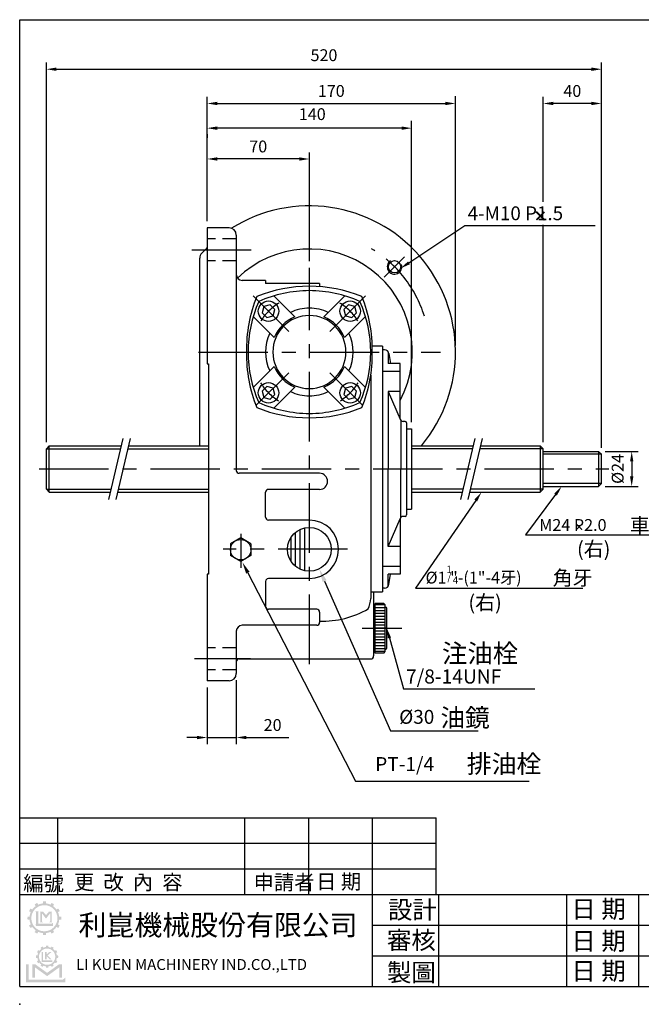
# Model space of a CAD drawing. Extents: x -10 to 925, y -10 to 672.
# Drawn here: x -10 to 415, y -10 to 664 of the extents above; entities that cross this region are included whole.
import ezdxf

# ---------------------------------------------------------------- set-up
doc = ezdxf.new("R2010")
doc.units = 0
doc.header["$LTSCALE"] = 1.5
doc.linetypes.add('CENTER', pattern=[50.8, 31.75, -6.35, 6.35, -6.35])
doc.linetypes.add('HIDDEN', pattern=[9.525, 6.35, -3.175])
doc.layers.get('0').update_dxf_attribs({"linetype": 'CONTINUOUS'})
for name, color, linetype in [('BORDER', 5, 'CONTINUOUS'), ('CENTER', 2, 'CENTER'), ('DIM', 3, 'CONTINUOUS'), ('HACHURE', 1, 'CONTINUOUS'), ('HATCH', 6, 'CONTINUOUS'), ('HIDDEN', 4, 'HIDDEN'), ('MAIN', 7, 'CONTINUOUS'), ('TAB', 2, 'CONTINUOUS')]:
    doc.layers.add(name, color=color, linetype=linetype)
doc.styles.add('CHINA', font='romanc.shx', dxfattribs={"bigfont": 'china.shx'})
doc.styles.add('CLARK', font='kaiu.ttf')
doc.styles.add('ROMANC', font='romanc')

msp = doc.modelspace()

# ---------------------------------------------------------------- hatches: boundary and pattern name
at = {"layer": 'DIM'}
h = msp.add_hatch(dxfattribs=at)
h.set_pattern_fill('ANSI31', color=256, angle=45, style=0)
h.set_pattern_definition([(90, (-3300.9058, -15.7986), (-3.175, 7e-16), [])])
h.paths.add_polyline_path([(188.28, 301.34), (188.28, 316.34, 0.414214), (173.28, 301.34)])
h.paths.add_polyline_path([(188.28, 301.34), (173.28, 301.34, 0.414214), (188.28, 286.34)])
at = {"layer": 'HACHURE'}
h = msp.add_hatch(color=256, dxfattribs=at)
edge = h.paths.add_edge_path(flags=16)
edge.add_arc((6.9, 48.89), 8.94, 0, 360)
edge = h.paths.add_edge_path()
edge.add_line((16.37, 55.53), (15.18, 54.85))
edge.add_arc((6.9, 48.89), 10.21, 35.73917, 54.26083)
edge.add_line((12.86, 57.17), (13.54, 58.36))
edge.add_arc((6.9, 48.89), 11.57, 54.93791, 65.06209)
edge.add_line((11.78, 59.38), (11.09, 58.19))
edge.add_arc((6.9, 48.89), 10.21, 65.73917, 84.26083)
edge.add_line((7.92, 59.04), (7.92, 60.41))
edge.add_arc((6.9, 48.89), 11.57, 84.93791, 95.06209)
edge.add_line((5.88, 60.41), (5.88, 59.04))
edge.add_arc((6.9, 48.89), 10.21, 95.73917, 114.26083)
edge.add_line((2.71, 58.19), (2.02, 59.38))
edge.add_arc((6.9, 48.89), 11.57, 114.93791, 125.06209)
edge.add_line((0.26, 58.36), (0.94, 57.17))
edge.add_arc((6.9, 48.89), 10.21, 125.73917, 144.26083)
edge.add_line((-1.38, 54.85), (-2.57, 55.53))
edge.add_arc((6.9, 48.89), 11.57, 144.93791, 155.06209)
edge.add_line((-3.59, 53.77), (-2.4, 53.08))
edge.add_arc((6.9, 48.89), 10.21, 155.73917, 174.26083)
edge.add_line((-3.25, 49.91), (-4.62, 49.91))
edge.add_arc((6.9, 48.89), 11.57, 174.93791, 185.06209)
edge.add_line((-4.62, 47.87), (-3.25, 47.87))
edge.add_arc((6.9, 48.89), 10.21, 185.73917, 204.26083)
edge.add_line((-2.4, 44.7), (-3.59, 44.01))
edge.add_arc((6.9, 48.89), 11.57, 204.93791, 215.06209)
edge.add_line((-2.57, 42.24), (-1.38, 42.93))
edge.add_arc((6.9, 48.89), 10.21, 215.73917, 234.26083)
edge.add_line((0.94, 40.61), (0.26, 39.42))
edge.add_arc((6.9, 48.89), 11.57, 234.93791, 245.06209)
edge.add_line((2.02, 38.4), (2.71, 39.58))
edge.add_arc((6.9, 48.89), 10.21, 245.73917, 264.26083)
edge.add_line((5.88, 38.73), (5.88, 37.37))
edge.add_arc((6.9, 48.89), 11.57, 264.93791, 275.06209)
edge.add_line((7.92, 37.37), (7.92, 38.73))
edge.add_arc((6.9, 48.89), 10.21, 275.73917, 294.26083)
edge.add_line((11.09, 39.58), (11.78, 38.4))
edge.add_arc((6.9, 48.89), 11.57, 294.93791, 305.06209)
edge.add_line((13.54, 39.42), (12.86, 40.61))
edge.add_arc((6.9, 48.89), 10.21, 305.73917, 324.26083)
edge.add_line((15.18, 42.93), (16.37, 42.24))
edge.add_arc((6.9, 48.89), 11.57, 324.93791, 335.06209)
edge.add_line((17.39, 44.01), (16.2, 44.7))
edge.add_arc((6.9, 48.89), 10.21, 335.73917, 354.26083)
edge.add_line((17.05, 47.87), (18.42, 47.87))
edge.add_arc((6.9, 48.89), 11.57, 354.93791, 365.06209)
edge.add_line((18.42, 49.91), (17.05, 49.91))
edge.add_arc((6.9, 48.89), 10.21, 5.73917, 24.26083)
edge.add_line((16.2, 53.08), (17.39, 53.77))
edge.add_arc((6.9, 48.89), 11.57, 24.93791, 35.06209)
h.paths.add_polyline_path([(11.82, 52.95), (12.26, 53.39), (10.03, 53.39), (8.02, 51.05), (6.01, 53.39), (3.77, 53.39), (4.22, 52.95), (4.22, 46.66), (3.77, 45.99), (6.17, 45.99), (5.16, 46.77), (5.16, 52.34), (8.02, 48.65), (10.94, 52.43), (10.94, 46.77), (9.93, 45.99), (12.26, 45.99), (11.82, 46.66)], flags=0)
h.paths.add_polyline_path([(12.72, 45.75), (11.94, 45.07), (2.65, 45.07), (2.65, 53.28), (3.19, 53.72), (0.57, 53.72), (1.08, 53.25), (1.08, 44.64), (0.63, 44.42), (1.3, 43.64), (12.72, 43.64)], flags=0)
h = msp.add_hatch(color=256, dxfattribs=at)
edge = h.paths.add_edge_path(flags=16)
edge.add_arc((8.78, 22.58), 5.57, 0, 360)
h.paths.add_polyline_path([(21.21, 5.02), (21.21, 8.28), (19.45, 6.75), (-3.81, 6.75), (-3.81, 17.35), (-5.65, 17.35), (-5.65, 5.02)])
edge = h.paths.add_edge_path()
edge.add_arc((8.78, 22.58), 6.68, 37.21859, 52.78141)
edge.add_line((12.82, 27.91), (13.27, 28.69))
edge.add_arc((8.78, 22.58), 7.58, 53.63441, 66.36559)
edge.add_line((11.82, 29.53), (11.37, 28.75))
edge.add_arc((8.78, 22.58), 6.68, 67.21859, 82.78141)
edge.add_line((9.62, 29.22), (9.62, 30.11))
edge.add_arc((8.78, 22.58), 7.58, 83.63441, 96.36559)
edge.add_line((7.94, 30.11), (7.94, 29.22))
edge.add_arc((8.78, 22.58), 6.68, 97.21859, 112.78141)
edge.add_line((6.19, 28.75), (5.74, 29.53))
edge.add_arc((8.78, 22.58), 7.58, 113.63441, 126.36559)
edge.add_line((4.29, 28.69), (4.74, 27.91))
edge.add_arc((8.78, 22.58), 6.68, 127.21859, 142.78141)
edge.add_line((3.46, 26.63), (2.68, 27.08))
edge.add_arc((8.78, 22.58), 7.58, 143.63441, 156.36559)
edge.add_line((1.84, 25.62), (2.62, 25.17))
edge.add_arc((8.78, 22.58), 6.68, 157.21859, 172.78141)
edge.add_line((2.15, 23.42), (1.25, 23.42))
edge.add_arc((8.78, 22.58), 7.58, 173.63441, 186.36559)
edge.add_line((1.25, 21.74), (2.15, 21.74))
edge.add_arc((8.78, 22.58), 6.68, 187.21859, 202.78141)
edge.add_line((2.62, 20), (1.84, 19.55))
edge.add_arc((8.78, 22.58), 7.58, 203.63441, 216.36559)
edge.add_line((2.68, 18.09), (3.46, 18.54))
edge.add_arc((8.78, 22.58), 6.68, 217.21859, 232.78141)
edge.add_line((4.74, 17.26), (4.29, 16.48))
edge.add_arc((8.78, 22.58), 7.58, 233.63441, 246.36559)
edge.add_line((5.74, 15.64), (6.19, 16.42))
edge.add_arc((8.78, 22.58), 6.68, 247.21859, 262.78141)
edge.add_line((7.94, 15.95), (7.94, 15.05))
edge.add_arc((8.78, 22.58), 7.58, 263.63441, 276.36559)
edge.add_line((9.62, 15.05), (9.62, 15.95))
edge.add_arc((8.78, 22.58), 6.68, 277.21859, 292.78141)
edge.add_line((11.37, 16.42), (11.82, 15.64))
edge.add_arc((8.78, 22.58), 7.58, 293.63441, 306.36559)
edge.add_line((13.27, 16.48), (12.82, 17.26))
edge.add_arc((8.78, 22.58), 6.68, 307.21859, 322.78141)
edge.add_line((14.1, 18.54), (14.88, 18.09))
edge.add_arc((8.78, 22.58), 7.58, 323.63441, 336.36559)
edge.add_line((15.72, 19.55), (14.94, 20))
edge.add_arc((8.78, 22.58), 6.68, 337.21859, 352.78141)
edge.add_line((15.41, 21.74), (16.31, 21.74))
edge.add_arc((8.78, 22.58), 7.58, 353.63441, 366.36559)
edge.add_line((16.31, 23.42), (15.41, 23.42))
edge.add_arc((8.78, 22.58), 6.68, 7.21859, 22.78141)
edge.add_line((14.94, 25.17), (15.72, 25.62))
edge.add_arc((8.78, 22.58), 7.58, 23.63441, 36.36559)
edge.add_line((14.88, 27.08), (14.1, 26.63))
h.paths.add_polyline_path([(17.04, 15.23), (8.78, 9.27), (0.51, 15.23), (0.51, 8.21), (-1.32, 8.21), (-1.32, 17.35), (0.68, 17.35), (8.78, 11.52), (16.88, 17.35), (18.88, 17.35), (18.88, 8.21), (17.04, 8.21)])
h.paths.add_polyline_path([(7.39, 25.87), (7.39, 20.82), (8.47, 20.82), (8.47, 22.97), (10.62, 20.82), (11.81, 20.82), (9.05, 23.48), (11.89, 25.87), (10.44, 25.87), (8.47, 24.24), (8.47, 25.87)], flags=0)
h.paths.add_polyline_path([(12.38, 18.97), (12.38, 20.03), (6.05, 20.03), (6.05, 25.87), (4.97, 25.87), (4.97, 18.97)], flags=0)

# ---------------------------------------------------------------- linework, layer by layer
at = {"layer": 'BORDER'}
for p, q in [((-10, 663.75), (896.5, 663.75)), ((-10, 2.25), (-10, 663.75)), ((-10, 65.25), (896.5, 65.25)), ((-10, 2.25), (896.5, 2.25))]:
    msp.add_line(p, q, dxfattribs=at)
at = {"layer": 'CENTER'}
for p, q in [((107.94, 506.34), (148.43, 506.34)), ((253.51, 501.57), (239.57, 487.63)), ((188.28, 222.7), (188.28, 494.06)), ((174.16, 450.46), (149.81, 474.8)), ((202.4, 450.46), (226.75, 474.8)), ((112.34, 436.34), (277.96, 436.34)), ((174.16, 422.21), (151.58, 399.64)), ((202.4, 422.21), (224.98, 399.64)), ((60.69, 377.21), (50.84, 335.46)), ((65.69, 377.21), (55.84, 335.46)), ((301.59, 377.21), (291.74, 335.46)), ((306.59, 377.21), (296.74, 335.46)), ((3.28, 356.34), (393.28, 356.34)), ((141.28, 311.99), (141.28, 288.59)), ((214.49, 301.34), (129.23, 301.34)), ((224.4, 247.34), (251.61, 247.34)), ((148.08, 226.34), (109.72, 226.34))]:
    msp.add_line(p, q, dxfattribs=at)
for radius, start, end in [(82.5, 17.3288, 58.98342), (39.5, 121.98534, 147.12388), (39.5, 32.87612, 58.01466), (39.5, 212.30037, 237.52196), (39.5, 302.47804, 327.69963)]:
    msp.add_arc((188.28, 436.34), radius, start, end, dxfattribs=at)
at = {"layer": 'DIM'}
for p, q in [((8.28, 374.71), (8.28, 634.36)), ((388.28, 370.84), (388.28, 634.36)), ((15.18, 629.86), (381.38, 629.86)), ((118.28, 525.84), (118.28, 610.93)), ((125.18, 606.43), (281.38, 606.43)), ((288.28, 440.84), (288.28, 611.35)), ((348.28, 539.16), (348.28, 610.93)), ((381.38, 606.43), (355.18, 606.43)), ((388.28, 370.84), (388.28, 610.93)), ((118.28, 591.35), (118.28, 594.02)), ((258.28, 388.34), (258.28, 594.44)), ((255.38, 589.52), (125.18, 589.52)), ((118.28, 585.48), (118.28, 582.93)), ((118.28, 566.15), (118.28, 572.94)), ((188.28, 498.56), (188.28, 572.94)), ((181.38, 568.44), (125.18, 568.44)), ((256.46, 497.39), (294.78, 522.94)), ((294.78, 522.94), (384, 522.94)), ((348.28, 374.71), (348.28, 523.41)), ((390.78, 368.34), (413.41, 368.34)), ((408.91, 361.44), (408.91, 351.24)), ((390.78, 344.34), (413.41, 344.34)), ((356.81, 338.81), (336.23, 311.31)), ((302.18, 334.77), (261.02, 274.73)), ((336.23, 311.31), (427.37, 311.31)), ((146.18, 285.27), (219.84, 142.66)), ((198.74, 279.55), (243.73, 177.24)), ((261.02, 274.73), (375.37, 274.73)), ((243.1, 240.68), (252.61, 205.84)), ((138.28, 211.84), (138.28, 168.06)), ((118.28, 206.84), (118.28, 168.06)), ((252.61, 205.84), (342.51, 205.84)), ((243.73, 177.24), (303.72, 177.24)), ((111.38, 172.56), (104.48, 172.56)), ((118.28, 172.56), (138.28, 172.56)), ((145.18, 172.56), (174.19, 172.56)), ((219.84, 142.66), (338.62, 142.66)), ((16.19, 65.25), (16.19, 117.62))]:
    msp.add_line(p, q, dxfattribs=at)
at = {"layer": 'DIM', "color": 3}
for p, q in [((144.21, 65.25), (144.21, 117.62)), ((187.86, 65.25), (187.86, 117.62)), ((231.5, 65.25), (231.5, 117.62)), ((-10, 100.17), (275.14, 100.17)), ((-10, 82.71), (275.14, 82.71)), ((231.5, 2.25), (231.5, 65.25)), ((277, 2.25), (277, 65.25)), ((364.5, 2.25), (364.5, 65.25)), ((413.91, 2.25), (413.91, 65.25)), ((231.5, 44.25), (896.5, 44.25)), ((231.5, 23.25), (756.5, 23.25))]:
    msp.add_line(p, q, dxfattribs=at)
at = {"layer": 'DIM', "color": 5}
msp.add_line((231.5, 2.25), (231.5, 65.25), dxfattribs=at)
at = {"layer": 'DIM'}
msp.add_point((-10, -10), dxfattribs=at)
for points in [[(15.18, 631.01), (15.18, 628.71), (8.28, 629.86)], [(381.38, 631.01), (381.38, 628.71), (388.28, 629.86)], [(125.18, 607.58), (125.18, 605.28), (118.28, 606.43)], [(281.38, 607.58), (281.38, 605.28), (288.28, 606.43)], [(355.18, 607.58), (355.18, 605.28), (348.28, 606.43)], [(381.38, 607.58), (381.38, 605.28), (388.28, 606.43)], [(125.18, 590.67), (125.18, 588.37), (118.28, 589.52)], [(251.38, 590.67), (251.38, 588.37), (258.28, 589.52)], [(125.18, 569.59), (125.18, 567.29), (118.28, 568.44)], [(181.38, 569.59), (181.38, 567.29), (188.28, 568.44)], [(257.1, 496.43), (255.82, 498.34), (250.72, 493.56)], [(407.76, 361.44), (410.06, 361.44), (408.91, 368.34)], [(407.76, 351.24), (410.06, 351.24), (408.91, 344.34)], [(355.89, 339.5), (357.73, 338.12), (360.94, 344.34)], [(301.23, 335.42), (303.13, 334.12), (306.08, 340.46)], [(144.99, 284.66), (147.38, 285.89), (142.49, 292.43)], [(197.37, 278.95), (200.11, 280.16), (195.12, 287.79)], [(241.99, 240.38), (241.28, 247.34), (244.21, 240.98)], [(111.38, 173.71), (111.38, 171.41), (118.28, 172.56)], [(145.18, 173.71), (145.18, 171.41), (138.28, 172.56)]]:
    msp.add_solid(points, dxfattribs=at)
at = {"layer": 'HATCH'}
for p, q in [((10.28, 340.46), (10.28, 372.21)), ((346.28, 372.21), (346.28, 340.46)), ((8.28, 370.21), (59.04, 370.21)), ((64.04, 370.21), (119.28, 370.21)), ((299.94, 370.21), (258.28, 370.21)), ((348.28, 370.21), (304.94, 370.21)), ((388.28, 366.34), (348.28, 366.34)), ((386.28, 368.34), (386.28, 344.34)), ((388.28, 346.34), (348.28, 346.34)), ((8.28, 342.46), (52.49, 342.46)), ((57.49, 342.46), (119.28, 342.46)), ((293.39, 342.46), (258.28, 342.46)), ((348.28, 342.46), (298.39, 342.46))]:
    msp.add_line(p, q, dxfattribs=at)
msp.add_arc((188.28, 436.34), 70.5, 331.9387, 134.20366, dxfattribs=at)
at = {"layer": 'HIDDEN'}
for p, q in [((138.28, 513.84), (118.28, 513.84)), ((138.28, 498.84), (118.28, 498.84)), ((138.28, 233.84), (118.28, 233.84)), ((138.28, 218.84), (118.28, 218.84))]:
    msp.add_line(p, q, dxfattribs=at)
at = {"layer": 'MAIN'}
for p, q in [((118.28, 521.34), (118.28, 428.34)), ((133.28, 521.34), (118.28, 521.34)), ((138.28, 516.34), (138.28, 355.34)), ((113.28, 372.21), (113.28, 500.56)), ((158.28, 485.34), (142.28, 485.34)), ((158.28, 485.34), (158.28, 483.34)), ((195.28, 483.34), (158.28, 483.34)), ((195.28, 483.34), (195.28, 481.08)), ((238.28, 440.34), (231.2, 440.34)), ((238.28, 440.34), (238.28, 272.34)), ((239.76, 437.84), (238.28, 437.84)), ((242.28, 436.46), (242.28, 428.42)), ((242.71, 435.35), (243.91, 428.42)), ((118.28, 428.34), (119.28, 428.34)), ((119.28, 428.34), (119.28, 284.34)), ((250.49, 428.42), (242.28, 428.42)), ((250.49, 390.49), (250.49, 428.42)), ((230.28, 420.42), (230.28, 267.77)), ((250.49, 422.99), (238.28, 422.99)), ((242.28, 409.33), (242.28, 356.34)), ((242.28, 409.33), (250.49, 390.49)), ((250.49, 409.33), (242.28, 409.33)), ((250.78, 389.75), (250.78, 356.34)), ((253.78, 388.84), (252.46, 388.84)), ((254.78, 387.84), (254.78, 324.84)), ((254.78, 383.84), (258.28, 383.84)), ((258.28, 383.84), (258.28, 328.84)), ((8.28, 370.21), (10.28, 372.21)), ((10.28, 372.21), (59.51, 372.21)), ((64.51, 372.21), (119.28, 372.21)), ((258.28, 372.21), (300.41, 372.21)), ((305.41, 372.21), (346.28, 372.21)), ((346.28, 372.21), (348.28, 370.21)), ((8.28, 342.46), (8.28, 370.21)), ((348.28, 342.46), (348.28, 370.21)), ((348.28, 368.34), (386.28, 368.34)), ((386.28, 368.34), (388.28, 366.34)), ((388.28, 346.34), (388.28, 366.34)), ((195.28, 353.34), (140.28, 353.34)), ((242.28, 303.34), (242.28, 356.34)), ((250.78, 322.92), (250.78, 356.34)), ((348.28, 344.34), (386.28, 344.34)), ((388.28, 346.34), (386.28, 344.34)), ((8.28, 342.46), (10.28, 340.46)), ((10.28, 340.46), (52.02, 340.46)), ((57.02, 340.46), (119.28, 340.46)), ((158.28, 323.34), (158.28, 340.34)), ((195.28, 342.34), (160.28, 342.34)), ((258.28, 340.46), (292.92, 340.46)), ((297.92, 340.46), (346.28, 340.46)), ((348.28, 342.46), (346.28, 340.46)), ((253.78, 323.84), (252.46, 323.84)), ((254.78, 328.84), (258.28, 328.84)), ((188.28, 321.34), (160.28, 321.34)), ((242.28, 303.34), (250.49, 322.18)), ((250.49, 322.18), (250.49, 284.25)), ((250.49, 303.34), (242.28, 303.34)), ((118.28, 284.34), (118.28, 211.34)), ((119.28, 284.34), (118.28, 284.34)), ((250.49, 289.68), (238.28, 289.68)), ((250.49, 284.25), (242.28, 284.25)), ((242.28, 276.21), (242.28, 284.25)), ((242.71, 277.32), (243.91, 284.25)), ((158.28, 279.34), (158.28, 262.34)), ((188.28, 281.34), (160.28, 281.34)), ((230.28, 272.34), (238.28, 272.34)), ((232.28, 272.34), (232.28, 228.34)), ((239.76, 274.84), (238.28, 274.84)), ((233.28, 230.34), (233.28, 264.34)), ((239.28, 264.34), (240.28, 263.34)), ((240.28, 231.34), (240.28, 263.34)), ((193.28, 260.34), (160.28, 260.34)), ((195.28, 258.34), (195.28, 251.34)), ((241.28, 233.84), (241.28, 260.84)), ((193.28, 249.34), (142.28, 249.34)), ((138.28, 245.34), (138.28, 216.34)), ((239.28, 230.34), (240.28, 231.34)), ((140.28, 226.34), (230.28, 226.34)), ((133.28, 211.34), (118.28, 211.34)), ((-10, 117.62), (275.14, 117.62)), ((275.14, 65.25), (275.14, 117.62))]:
    msp.add_line(p, q, dxfattribs=at)
at = {"layer": 'MAIN', "color": 7}
for p, q in [((178.38, 460.38), (164.01, 474.75)), ((198.18, 460.38), (212.55, 474.75)), ((164.24, 446.23), (149.86, 460.61)), ((212.32, 446.23), (226.7, 460.61)), ((164.24, 426.44), (149.86, 412.06)), ((212.32, 426.44), (226.7, 412.06)), ((178.38, 412.29), (164.01, 397.92)), ((198.18, 412.29), (212.55, 397.92)), ((141.28, 309.16), (134.28, 305.12)), ((134.28, 305.12), (134.28, 297.03)), ((148.28, 305.12), (141.28, 309.16)), ((148.28, 305.12), (148.28, 297.03)), ((141.28, 292.99), (134.28, 297.03)), ((148.28, 297.03), (141.28, 292.99)), ((239.28, 264.34), (233.28, 264.34)), ((233.28, 258.34), (232.28, 258.34)), ((233.28, 257.34), (232.28, 257.34)), ((233.28, 237.34), (232.28, 237.34)), ((233.28, 236.34), (232.28, 236.34)), ((239.28, 230.34), (233.28, 230.34))]:
    msp.add_line(p, q, dxfattribs=at)
for points in [[(157.17, 467.45), (156, 463.1), (159.18, 459.92), (163.53, 461.08), (164.7, 465.43), (161.51, 468.61)], [(219.39, 467.45), (215.05, 468.61), (211.86, 465.43), (213.03, 461.08), (217.38, 459.92), (220.56, 463.1)], [(157.17, 405.22), (161.51, 404.06), (164.7, 407.24), (163.53, 411.59), (159.18, 412.75), (156, 409.57)], [(219.39, 405.22), (220.56, 409.57), (217.38, 412.75), (213.03, 411.59), (211.86, 407.24), (215.05, 404.06)]]:
    msp.add_lwpolyline(points, close=True, dxfattribs=at)
at = {"layer": 'MAIN'}
for centre, radius in [((246.62, 494.67), 4.25), ((188.28, 301.34), 15)]:
    msp.add_circle(centre, radius, dxfattribs=at)
at = {"layer": 'MAIN', "color": 7}
for centre in [(160.35, 464.27), (216.21, 464.27), (160.35, 408.4), (216.21, 408.4), (141.28, 301.07)]:
    msp.add_circle(centre, 7, dxfattribs=at)
at = {"layer": 'MAIN'}
for centre, radius, start, end in [((188.28, 436.34), 100, 320.11491, 122.14715), ((133.28, 516.34), 5, 360, 90), ((188.28, 436.34), 100, 134.427, 137.4631), ((118.28, 500.56), 5, 137.4631, 180), ((142.28, 489.34), 4, 180, 270), ((188.28, 385.26), 96.07, 67.99292, 112.00708), ((242.8, 437.91), 97.57, 158.07777, 180.92305), ((132.81, 437.62), 98.56, 359.25046, 21.86767), ((230.28, 436.34), 84, 155.70481, 204.29519), ((146.28, 436.34), 84, 335.70481, 24.29519), ((242.8, 434.76), 97.57, 179.07695, 201.92223), ((132.81, 435.05), 98.56, 338.13233, 0.74954), ((239.76, 434.84), 3, 9.84113, 90), ((188.28, 487.41), 96.07, 247.99292, 292.00708), ((252.46, 390.84), 2, 189.84113, 270), ((253.78, 387.84), 1, 0, 90), ((140.28, 355.34), 2, 180, 270), ((195.28, 347.84), 5.5, 270, 90), ((160.28, 340.34), 2, 90, 180), ((252.46, 321.84), 2, 90, 170.15887), ((253.78, 324.84), 1, 270, 0), ((160.28, 323.34), 2, 180, 270), ((188.28, 301.34), 20, 270, 90), ((160.28, 279.34), 2, 90, 180), ((239.76, 277.84), 3, 270, 350.15887), ((205.33, 269.65), 25.02, 338.65881, 355.69626), ((160.28, 262.34), 2, 180, 270), ((193.28, 258.34), 2, 0, 90), ((196.49, 317.58), 65.48, 268.94202, 299.40236), ((240.28, 260.84), 1, 0, 90), ((142.28, 245.34), 4, 90, 180), ((193.28, 251.34), 2, 270, 0), ((240.28, 233.84), 1, 270, 360), ((140.28, 224.34), 2, 90, 180), ((230.28, 228.34), 2, 270, 0), ((133.28, 216.34), 5, 270, 0)]:
    msp.add_arc(centre, radius, start, end, dxfattribs=at)
at = {"layer": 'MAIN', "color": 1}
msp.add_arc((246.62, 494.67), 5, 124.23638, 17.05452, dxfattribs=at)
at = {"layer": 'MAIN', "color": 7}
for centre, radius, start, end in [((188.28, 394.34), 84, 90, 114.29519), ((188.28, 394.34), 84, 65.70481, 90), ((188.28, 436.34), 30, 90, 115.52878), ((188.28, 436.34), 30, 64.47122, 90), ((188.28, 436.34), 25, 90, 270), ((188.28, 436.34), 26, 112.38014, 157.61986), ((188.28, 436.34), 25, 270, 90), ((188.28, 436.34), 26, 22.38014, 67.61986), ((188.28, 436.34), 30, 154.47122, 205.52878), ((188.28, 436.34), 30, 334.47122, 25.52878), ((188.28, 436.34), 26, 202.38014, 247.61986), ((188.28, 436.34), 26, 292.38014, 337.61986), ((188.28, 436.34), 30, 244.47122, 270), ((188.28, 436.34), 30, 270, 295.52878), ((188.28, 478.34), 84, 245.70481, 270), ((188.28, 478.34), 84, 270, 294.29519)]:
    msp.add_arc(centre, radius, start, end, dxfattribs=at)
at = {"layer": 'TAB', "color": 2}
for p, q in [((240.28, 263.34), (233.28, 263.34)), ((240.28, 261.34), (233.28, 261.34)), ((240.28, 259.34), (233.28, 259.34)), ((240.28, 257.34), (233.28, 257.34)), ((240.28, 255.34), (233.28, 255.34)), ((240.28, 253.34), (233.28, 253.34)), ((240.28, 251.34), (233.28, 251.34)), ((240.28, 249.34), (233.28, 249.34)), ((241.28, 247.34), (233.28, 247.34)), ((241.28, 247.34), (233.28, 247.34)), ((240.28, 245.34), (233.28, 245.34)), ((240.28, 243.34), (233.28, 243.34)), ((240.28, 241.34), (233.28, 241.34)), ((240.28, 239.34), (233.28, 239.34)), ((240.28, 237.34), (233.28, 237.34)), ((240.28, 235.34), (233.28, 235.34)), ((240.28, 233.34), (233.28, 233.34)), ((240.28, 231.34), (233.28, 231.34))]:
    msp.add_line(p, q, dxfattribs=at)

# ---------------------------------------------------------------- texts
at = {"color": 7, "style": 'ROMANC'}
msp.add_text('LI KUEN MACHINERY IND.CO.,LTD', height=7.4812, dxfattribs=at).set_placement((28.56, 13.49))
at = {"layer": 'DIM', "style": 'CHINA'}
for height, p in [(12, (347.51, 521.95)), (8.1, (373.63, 311.61))]:
    msp.add_text('+', height=height, rotation=45, dxfattribs=at).set_placement(p)
for s, height, p in [('車牙', 10, (407.64, 312.78)), ('M24 P2.0', 8.1, (345.64, 313.93)), ('(右)', 10, (371.49, 296.58)), ('1', 5, (282.06, 285.13)), ('%%C1 "-(1"-4牙)', 8.1, (267.82, 277.93)), ('/', 5, (282.8, 280.05)), ('角牙', 10, (354.82, 276.79)), ('4', 5, (286.4, 277.74)), ('(右)', 10, (297.14, 260)), ('注油栓', 12.751, (279.06, 223.77)), ('7/8-14UNF', 9.66, (254.42, 209.48)), ('%%C30', 9.504, (249.77, 181.94)), ('油鏡', 12.355, (278.03, 179.96)), ('排油栓', 12.48, (296.03, 148.3)), ('PT-1/4', 9.6, (233.32, 149.57)), ('編號', 10.184, (-7.58, 67.67)), ('更  改  內  容', 10.184, (27.19, 68.41)), ('申請者', 10.184, (150.1, 68.33)), ('日 期', 10.184, (192.93, 68.85)), ('設計', 12.25, (242.1, 48.59)), ('日 期', 12.25, (367.67, 49.04)), ('審核', 12.25, (241.39, 27.78)), ('日 期', 12.25, (367.67, 27.16)), ('日 期', 12.25, (367.67, 6.65)), ('製圖', 12.25, (241.42, 5.7))]:
    msp.add_text(s, height=height, dxfattribs=at).set_placement(p)
for s, insert, char_height, attachment_point in [('520', (198.28, 638.41), 8.1, 5), ('\\A1;170', (203.28, 614.98), 8.1, 5), ('\\A1;40', (368.28, 614.98), 8.1, 5), ('140', (190.28, 598.07), 8.1, 5), ('\\A1;70', (153.28, 576.99), 8.1, 5), ('\\A1;4-M10 P1.5', (296.62, 531.28), 9.45, 4), ('\\A1;20', (163.14, 181.11), 8.1, 5)]:
    msp.add_mtext(s, dxfattribs=dict(at, insert=insert, char_height=char_height, attachment_point=attachment_point))
at = {"layer": 'DIM', "insert": (400.36, 356.34), "char_height": 8.1, "attachment_point": 5, "rotation": 90, "style": 'CHINA'}
msp.add_mtext('%%c24', dxfattribs=at)
at = {"layer": 'MAIN', "style": 'CLARK'}
msp.add_text('利崑機械股份有限公司', height=14, dxfattribs=at).set_placement((30.31, 37.22))

doc.saveas('drawing.dxf')
